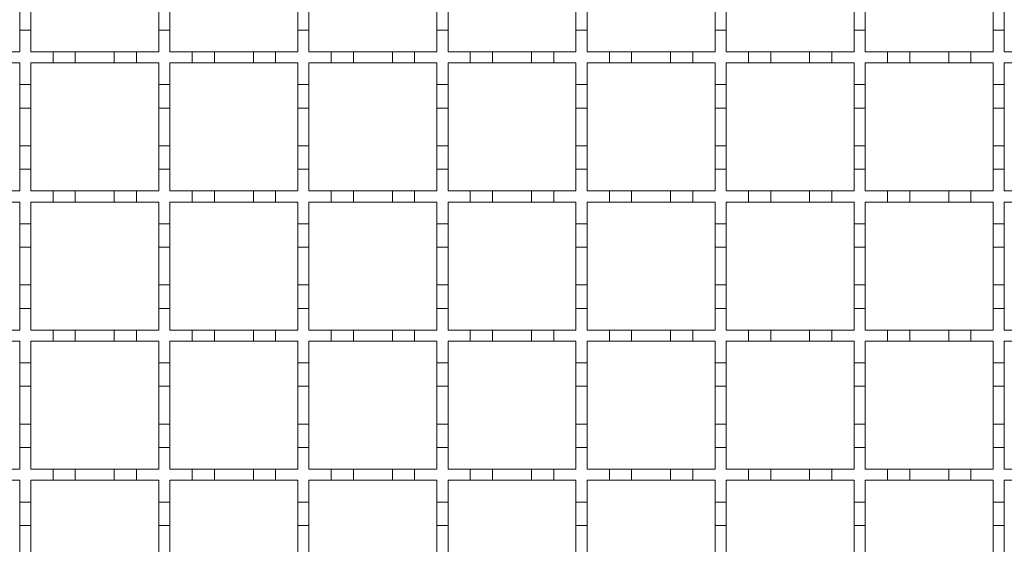
# Model space of a CAD drawing. Units: millimetres. Extents: x 747 to 3814, y 504 to 2544.
# Drawn here: x 2535 to 2712, y 2107 to 2201 of the extents above; entities that cross this region are included whole.
import ezdxf

# ---------------------------------------------------------------- set-up
doc = ezdxf.new("R2010")
doc.units = ezdxf.units.MM
doc.header["$LTSCALE"] = 15
doc.linetypes.add('SLD-Durchgehend', pattern=[0])

msp = doc.modelspace()

# ---------------------------------------------------------------- linework, layer by layer
at = {"color": 7, "linetype": 'SLD-Durchgehend', "lineweight": 18}
for p, q in [((2534.75, 2199.51), (2534.75, 2203.71)), ((2536.75, 2203.71), (2536.75, 2199.51)), ((2559.75, 2199.51), (2559.75, 2203.71)), ((2561.75, 2203.71), (2561.75, 2199.51)), ((2584.75, 2199.51), (2584.75, 2203.71)), ((2586.75, 2203.71), (2586.75, 2199.51)), ((2609.75, 2199.51), (2609.75, 2203.71)), ((2611.75, 2203.71), (2611.75, 2199.51)), ((2634.75, 2199.51), (2634.75, 2203.71)), ((2636.75, 2203.71), (2636.75, 2199.51)), ((2659.75, 2199.51), (2659.75, 2203.71)), ((2661.75, 2203.71), (2661.75, 2199.51)), ((2684.75, 2199.51), (2684.75, 2203.71)), ((2686.75, 2203.71), (2686.75, 2199.51)), ((2709.75, 2199.51), (2709.75, 2203.71)), ((2711.75, 2203.71), (2711.75, 2199.51)), ((2534.75, 2199.51), (2534.75, 2195.61)), ((2536.75, 2199.51), (2534.75, 2199.51)), ((2536.75, 2195.61), (2536.75, 2199.51)), ((2559.75, 2199.51), (2559.75, 2195.61)), ((2561.75, 2199.51), (2559.75, 2199.51)), ((2561.75, 2195.61), (2561.75, 2199.51)), ((2584.75, 2199.51), (2584.75, 2195.61)), ((2586.75, 2199.51), (2584.75, 2199.51)), ((2586.75, 2195.61), (2586.75, 2199.51)), ((2609.75, 2199.51), (2609.75, 2195.61)), ((2611.75, 2199.51), (2609.75, 2199.51)), ((2611.75, 2195.61), (2611.75, 2199.51)), ((2634.75, 2199.51), (2634.75, 2195.61)), ((2636.75, 2199.51), (2634.75, 2199.51)), ((2636.75, 2195.61), (2636.75, 2199.51)), ((2659.75, 2199.51), (2659.75, 2195.61)), ((2661.75, 2199.51), (2659.75, 2199.51)), ((2661.75, 2195.61), (2661.75, 2199.51)), ((2684.75, 2199.51), (2684.75, 2195.61)), ((2686.75, 2199.51), (2684.75, 2199.51)), ((2686.75, 2195.61), (2686.75, 2199.51)), ((2709.75, 2199.51), (2709.75, 2195.61)), ((2711.75, 2199.51), (2709.75, 2199.51)), ((2711.75, 2195.61), (2711.75, 2199.51)), ((2530.75, 2195.61), (2534.75, 2195.61)), ((2536.75, 2195.61), (2540.75, 2195.61)), ((2540.75, 2193.61), (2540.75, 2195.61)), ((2540.75, 2195.61), (2544.75, 2195.61)), ((2544.75, 2195.61), (2544.75, 2193.61)), ((2544.75, 2195.61), (2551.75, 2195.61)), ((2551.75, 2193.61), (2551.75, 2195.61)), ((2551.75, 2195.61), (2555.75, 2195.61)), ((2555.75, 2195.61), (2555.75, 2193.61)), ((2555.75, 2195.61), (2559.75, 2195.61)), ((2561.75, 2195.61), (2565.75, 2195.61)), ((2565.75, 2193.61), (2565.75, 2195.61)), ((2565.75, 2195.61), (2569.75, 2195.61)), ((2569.75, 2195.61), (2569.75, 2193.61)), ((2569.75, 2195.61), (2576.75, 2195.61)), ((2576.75, 2193.61), (2576.75, 2195.61)), ((2576.75, 2195.61), (2580.75, 2195.61)), ((2580.75, 2195.61), (2580.75, 2193.61)), ((2580.75, 2195.61), (2584.75, 2195.61)), ((2586.75, 2195.61), (2590.75, 2195.61)), ((2590.75, 2193.61), (2590.75, 2195.61)), ((2590.75, 2195.61), (2594.75, 2195.61)), ((2594.75, 2195.61), (2594.75, 2193.61)), ((2594.75, 2195.61), (2601.75, 2195.61)), ((2601.75, 2193.61), (2601.75, 2195.61)), ((2601.75, 2195.61), (2605.75, 2195.61)), ((2605.75, 2195.61), (2605.75, 2193.61)), ((2605.75, 2195.61), (2609.75, 2195.61)), ((2611.75, 2195.61), (2615.75, 2195.61)), ((2615.75, 2193.61), (2615.75, 2195.61)), ((2615.75, 2195.61), (2619.75, 2195.61)), ((2619.75, 2195.61), (2619.75, 2193.61)), ((2619.75, 2195.61), (2626.75, 2195.61)), ((2626.75, 2193.61), (2626.75, 2195.61)), ((2626.75, 2195.61), (2630.75, 2195.61)), ((2630.75, 2195.61), (2630.75, 2193.61)), ((2630.75, 2195.61), (2634.75, 2195.61)), ((2636.75, 2195.61), (2640.75, 2195.61)), ((2640.75, 2195.61), (2644.75, 2195.61)), ((2640.75, 2193.61), (2640.75, 2195.61)), ((2644.75, 2195.61), (2644.75, 2193.61)), ((2644.75, 2195.61), (2651.75, 2195.61)), ((2651.75, 2195.61), (2655.75, 2195.61)), ((2651.75, 2193.61), (2651.75, 2195.61)), ((2655.75, 2195.61), (2655.75, 2193.61)), ((2655.75, 2195.61), (2659.75, 2195.61)), ((2661.75, 2195.61), (2665.75, 2195.61)), ((2665.75, 2195.61), (2669.75, 2195.61)), ((2665.75, 2193.61), (2665.75, 2195.61)), ((2669.75, 2195.61), (2669.75, 2193.61)), ((2669.75, 2195.61), (2676.75, 2195.61)), ((2676.75, 2195.61), (2680.75, 2195.61)), ((2676.75, 2193.61), (2676.75, 2195.61)), ((2680.75, 2195.61), (2680.75, 2193.61)), ((2680.75, 2195.61), (2684.75, 2195.61)), ((2686.75, 2195.61), (2690.75, 2195.61)), ((2690.75, 2195.61), (2694.75, 2195.61)), ((2690.75, 2193.61), (2690.75, 2195.61)), ((2694.75, 2195.61), (2694.75, 2193.61)), ((2694.75, 2195.61), (2701.75, 2195.61)), ((2701.75, 2195.61), (2705.75, 2195.61)), ((2701.75, 2193.61), (2701.75, 2195.61)), ((2705.75, 2195.61), (2705.75, 2193.61)), ((2705.75, 2195.61), (2709.75, 2195.61)), ((2711.75, 2195.61), (2715.75, 2195.61)), ((2534.75, 2193.61), (2530.75, 2193.61)), ((2534.75, 2193.61), (2534.75, 2189.71)), ((2540.75, 2193.61), (2536.75, 2193.61)), ((2536.75, 2189.71), (2536.75, 2193.61)), ((2544.75, 2193.61), (2540.75, 2193.61)), ((2551.75, 2193.61), (2544.75, 2193.61)), ((2555.75, 2193.61), (2551.75, 2193.61)), ((2559.75, 2193.61), (2555.75, 2193.61)), ((2559.75, 2193.61), (2559.75, 2189.71)), ((2565.75, 2193.61), (2561.75, 2193.61)), ((2561.75, 2189.71), (2561.75, 2193.61)), ((2569.75, 2193.61), (2565.75, 2193.61)), ((2576.75, 2193.61), (2569.75, 2193.61)), ((2580.75, 2193.61), (2576.75, 2193.61)), ((2584.75, 2193.61), (2580.75, 2193.61)), ((2584.75, 2193.61), (2584.75, 2189.71)), ((2590.75, 2193.61), (2586.75, 2193.61)), ((2586.75, 2189.71), (2586.75, 2193.61)), ((2594.75, 2193.61), (2590.75, 2193.61)), ((2601.75, 2193.61), (2594.75, 2193.61)), ((2605.75, 2193.61), (2601.75, 2193.61)), ((2609.75, 2193.61), (2605.75, 2193.61)), ((2609.75, 2193.61), (2609.75, 2189.71)), ((2615.75, 2193.61), (2611.75, 2193.61)), ((2611.75, 2189.71), (2611.75, 2193.61)), ((2619.75, 2193.61), (2615.75, 2193.61)), ((2626.75, 2193.61), (2619.75, 2193.61)), ((2630.75, 2193.61), (2626.75, 2193.61)), ((2634.75, 2193.61), (2630.75, 2193.61)), ((2634.75, 2193.61), (2634.75, 2189.71)), ((2636.75, 2189.71), (2636.75, 2193.61)), ((2640.75, 2193.61), (2636.75, 2193.61)), ((2644.75, 2193.61), (2640.75, 2193.61)), ((2651.75, 2193.61), (2644.75, 2193.61)), ((2655.75, 2193.61), (2651.75, 2193.61)), ((2659.75, 2193.61), (2655.75, 2193.61)), ((2659.75, 2193.61), (2659.75, 2189.71)), ((2661.75, 2189.71), (2661.75, 2193.61)), ((2665.75, 2193.61), (2661.75, 2193.61)), ((2669.75, 2193.61), (2665.75, 2193.61)), ((2676.75, 2193.61), (2669.75, 2193.61)), ((2680.75, 2193.61), (2676.75, 2193.61)), ((2684.75, 2193.61), (2680.75, 2193.61)), ((2684.75, 2193.61), (2684.75, 2189.71)), ((2686.75, 2189.71), (2686.75, 2193.61)), ((2690.75, 2193.61), (2686.75, 2193.61)), ((2694.75, 2193.61), (2690.75, 2193.61)), ((2701.75, 2193.61), (2694.75, 2193.61)), ((2705.75, 2193.61), (2701.75, 2193.61)), ((2709.75, 2193.61), (2705.75, 2193.61)), ((2709.75, 2193.61), (2709.75, 2189.71)), ((2711.75, 2189.71), (2711.75, 2193.61)), ((2715.75, 2193.61), (2711.75, 2193.61)), ((2534.75, 2189.71), (2536.75, 2189.71)), ((2534.75, 2185.51), (2534.75, 2189.71)), ((2536.75, 2189.71), (2536.75, 2185.51)), ((2559.75, 2189.71), (2561.75, 2189.71)), ((2559.75, 2185.51), (2559.75, 2189.71)), ((2561.75, 2189.71), (2561.75, 2185.51)), ((2584.75, 2189.71), (2586.75, 2189.71)), ((2584.75, 2185.51), (2584.75, 2189.71)), ((2586.75, 2189.71), (2586.75, 2185.51)), ((2609.75, 2189.71), (2611.75, 2189.71)), ((2609.75, 2185.51), (2609.75, 2189.71)), ((2611.75, 2189.71), (2611.75, 2185.51)), ((2634.75, 2189.71), (2636.75, 2189.71)), ((2634.75, 2185.51), (2634.75, 2189.71)), ((2636.75, 2189.71), (2636.75, 2185.51)), ((2659.75, 2189.71), (2661.75, 2189.71)), ((2659.75, 2185.51), (2659.75, 2189.71)), ((2661.75, 2189.71), (2661.75, 2185.51)), ((2684.75, 2189.71), (2686.75, 2189.71)), ((2684.75, 2185.51), (2684.75, 2189.71)), ((2686.75, 2189.71), (2686.75, 2185.51)), ((2709.75, 2189.71), (2711.75, 2189.71)), ((2709.75, 2185.51), (2709.75, 2189.71)), ((2711.75, 2189.71), (2711.75, 2185.51)), ((2536.75, 2185.51), (2534.75, 2185.51)), ((2534.75, 2185.51), (2534.75, 2178.71)), ((2536.75, 2178.71), (2536.75, 2185.51)), ((2561.75, 2185.51), (2559.75, 2185.51)), ((2559.75, 2185.51), (2559.75, 2178.71)), ((2561.75, 2178.71), (2561.75, 2185.51)), ((2586.75, 2185.51), (2584.75, 2185.51)), ((2584.75, 2185.51), (2584.75, 2178.71)), ((2586.75, 2178.71), (2586.75, 2185.51)), ((2611.75, 2185.51), (2609.75, 2185.51)), ((2609.75, 2185.51), (2609.75, 2178.71)), ((2611.75, 2178.71), (2611.75, 2185.51)), ((2636.75, 2185.51), (2634.75, 2185.51)), ((2634.75, 2185.51), (2634.75, 2178.71)), ((2636.75, 2178.71), (2636.75, 2185.51)), ((2661.75, 2185.51), (2659.75, 2185.51)), ((2659.75, 2185.51), (2659.75, 2178.71)), ((2661.75, 2178.71), (2661.75, 2185.51)), ((2686.75, 2185.51), (2684.75, 2185.51)), ((2684.75, 2185.51), (2684.75, 2178.71)), ((2686.75, 2178.71), (2686.75, 2185.51)), ((2711.75, 2185.51), (2709.75, 2185.51)), ((2709.75, 2185.51), (2709.75, 2178.71)), ((2711.75, 2178.71), (2711.75, 2185.51)), ((2534.75, 2178.71), (2536.75, 2178.71)), ((2534.75, 2174.51), (2534.75, 2178.71)), ((2536.75, 2178.71), (2536.75, 2174.51)), ((2559.75, 2178.71), (2561.75, 2178.71)), ((2559.75, 2174.51), (2559.75, 2178.71)), ((2561.75, 2178.71), (2561.75, 2174.51)), ((2584.75, 2178.71), (2586.75, 2178.71)), ((2584.75, 2174.51), (2584.75, 2178.71)), ((2586.75, 2178.71), (2586.75, 2174.51)), ((2609.75, 2178.71), (2611.75, 2178.71)), ((2609.75, 2174.51), (2609.75, 2178.71)), ((2611.75, 2178.71), (2611.75, 2174.51)), ((2634.75, 2178.71), (2636.75, 2178.71)), ((2634.75, 2174.51), (2634.75, 2178.71)), ((2636.75, 2178.71), (2636.75, 2174.51)), ((2659.75, 2178.71), (2661.75, 2178.71)), ((2659.75, 2174.51), (2659.75, 2178.71)), ((2661.75, 2178.71), (2661.75, 2174.51)), ((2684.75, 2178.71), (2686.75, 2178.71)), ((2684.75, 2174.51), (2684.75, 2178.71)), ((2686.75, 2178.71), (2686.75, 2174.51)), ((2709.75, 2178.71), (2711.75, 2178.71)), ((2709.75, 2174.51), (2709.75, 2178.71)), ((2711.75, 2178.71), (2711.75, 2174.51)), ((2534.75, 2174.51), (2534.75, 2170.61)), ((2536.75, 2174.51), (2534.75, 2174.51)), ((2536.75, 2170.61), (2536.75, 2174.51)), ((2561.75, 2174.51), (2559.75, 2174.51)), ((2559.75, 2174.51), (2559.75, 2170.61)), ((2561.75, 2170.61), (2561.75, 2174.51)), ((2584.75, 2174.51), (2584.75, 2170.61)), ((2586.75, 2174.51), (2584.75, 2174.51)), ((2586.75, 2170.61), (2586.75, 2174.51)), ((2609.75, 2174.51), (2609.75, 2170.61)), ((2611.75, 2174.51), (2609.75, 2174.51)), ((2611.75, 2170.61), (2611.75, 2174.51)), ((2634.75, 2174.51), (2634.75, 2170.61)), ((2636.75, 2174.51), (2634.75, 2174.51)), ((2636.75, 2170.61), (2636.75, 2174.51)), ((2659.75, 2174.51), (2659.75, 2170.61)), ((2661.75, 2174.51), (2659.75, 2174.51)), ((2661.75, 2170.61), (2661.75, 2174.51)), ((2684.75, 2174.51), (2684.75, 2170.61)), ((2686.75, 2174.51), (2684.75, 2174.51)), ((2686.75, 2170.61), (2686.75, 2174.51)), ((2709.75, 2174.51), (2709.75, 2170.61)), ((2711.75, 2174.51), (2709.75, 2174.51)), ((2711.75, 2170.61), (2711.75, 2174.51)), ((2530.75, 2170.61), (2534.75, 2170.61)), ((2536.75, 2170.61), (2540.75, 2170.61)), ((2540.75, 2168.61), (2540.75, 2170.61)), ((2540.75, 2170.61), (2544.75, 2170.61)), ((2544.75, 2170.61), (2544.75, 2168.61)), ((2544.75, 2170.61), (2551.75, 2170.61)), ((2551.75, 2168.61), (2551.75, 2170.61)), ((2551.75, 2170.61), (2555.75, 2170.61)), ((2555.75, 2170.61), (2555.75, 2168.61)), ((2555.75, 2170.61), (2559.75, 2170.61)), ((2561.75, 2170.61), (2565.75, 2170.61)), ((2565.75, 2168.61), (2565.75, 2170.61)), ((2565.75, 2170.61), (2569.75, 2170.61)), ((2569.75, 2170.61), (2569.75, 2168.61)), ((2569.75, 2170.61), (2576.75, 2170.61)), ((2576.75, 2168.61), (2576.75, 2170.61)), ((2576.75, 2170.61), (2580.75, 2170.61)), ((2580.75, 2170.61), (2580.75, 2168.61)), ((2580.75, 2170.61), (2584.75, 2170.61)), ((2586.75, 2170.61), (2590.75, 2170.61)), ((2590.75, 2168.61), (2590.75, 2170.61)), ((2590.75, 2170.61), (2594.75, 2170.61)), ((2594.75, 2170.61), (2594.75, 2168.61)), ((2594.75, 2170.61), (2601.75, 2170.61)), ((2601.75, 2168.61), (2601.75, 2170.61)), ((2601.75, 2170.61), (2605.75, 2170.61)), ((2605.75, 2170.61), (2605.75, 2168.61)), ((2605.75, 2170.61), (2609.75, 2170.61)), ((2611.75, 2170.61), (2615.75, 2170.61)), ((2615.75, 2168.61), (2615.75, 2170.61)), ((2615.75, 2170.61), (2619.75, 2170.61)), ((2619.75, 2170.61), (2619.75, 2168.61)), ((2619.75, 2170.61), (2626.75, 2170.61)), ((2626.75, 2168.61), (2626.75, 2170.61)), ((2626.75, 2170.61), (2630.75, 2170.61)), ((2630.75, 2170.61), (2630.75, 2168.61)), ((2630.75, 2170.61), (2634.75, 2170.61)), ((2636.75, 2170.61), (2640.75, 2170.61)), ((2640.75, 2170.61), (2644.75, 2170.61)), ((2640.75, 2168.61), (2640.75, 2170.61)), ((2644.75, 2170.61), (2644.75, 2168.61)), ((2644.75, 2170.61), (2651.75, 2170.61)), ((2651.75, 2170.61), (2655.75, 2170.61)), ((2651.75, 2168.61), (2651.75, 2170.61)), ((2655.75, 2170.61), (2655.75, 2168.61)), ((2655.75, 2170.61), (2659.75, 2170.61)), ((2661.75, 2170.61), (2665.75, 2170.61)), ((2665.75, 2170.61), (2669.75, 2170.61)), ((2665.75, 2168.61), (2665.75, 2170.61)), ((2669.75, 2170.61), (2669.75, 2168.61)), ((2669.75, 2170.61), (2676.75, 2170.61)), ((2676.75, 2170.61), (2680.75, 2170.61)), ((2676.75, 2168.61), (2676.75, 2170.61)), ((2680.75, 2170.61), (2680.75, 2168.61)), ((2680.75, 2170.61), (2684.75, 2170.61)), ((2686.75, 2170.61), (2690.75, 2170.61)), ((2690.75, 2170.61), (2694.75, 2170.61)), ((2690.75, 2168.61), (2690.75, 2170.61)), ((2694.75, 2170.61), (2694.75, 2168.61)), ((2694.75, 2170.61), (2701.75, 2170.61)), ((2701.75, 2170.61), (2705.75, 2170.61)), ((2701.75, 2168.61), (2701.75, 2170.61)), ((2705.75, 2170.61), (2705.75, 2168.61)), ((2705.75, 2170.61), (2709.75, 2170.61)), ((2711.75, 2170.61), (2715.75, 2170.61)), ((2534.75, 2168.61), (2530.75, 2168.61)), ((2534.75, 2168.61), (2534.75, 2164.71)), ((2540.75, 2168.61), (2536.75, 2168.61)), ((2536.75, 2164.71), (2536.75, 2168.61)), ((2544.75, 2168.61), (2540.75, 2168.61)), ((2551.75, 2168.61), (2544.75, 2168.61)), ((2555.75, 2168.61), (2551.75, 2168.61)), ((2559.75, 2168.61), (2555.75, 2168.61)), ((2559.75, 2168.61), (2559.75, 2164.71)), ((2565.75, 2168.61), (2561.75, 2168.61)), ((2561.75, 2164.71), (2561.75, 2168.61)), ((2569.75, 2168.61), (2565.75, 2168.61)), ((2576.75, 2168.61), (2569.75, 2168.61)), ((2580.75, 2168.61), (2576.75, 2168.61)), ((2584.75, 2168.61), (2580.75, 2168.61)), ((2584.75, 2168.61), (2584.75, 2164.71)), ((2590.75, 2168.61), (2586.75, 2168.61)), ((2586.75, 2164.71), (2586.75, 2168.61)), ((2594.75, 2168.61), (2590.75, 2168.61)), ((2601.75, 2168.61), (2594.75, 2168.61)), ((2605.75, 2168.61), (2601.75, 2168.61)), ((2609.75, 2168.61), (2605.75, 2168.61)), ((2609.75, 2168.61), (2609.75, 2164.71)), ((2615.75, 2168.61), (2611.75, 2168.61)), ((2611.75, 2164.71), (2611.75, 2168.61)), ((2619.75, 2168.61), (2615.75, 2168.61)), ((2626.75, 2168.61), (2619.75, 2168.61)), ((2630.75, 2168.61), (2626.75, 2168.61)), ((2634.75, 2168.61), (2630.75, 2168.61)), ((2634.75, 2168.61), (2634.75, 2164.71)), ((2636.75, 2164.71), (2636.75, 2168.61)), ((2640.75, 2168.61), (2636.75, 2168.61)), ((2644.75, 2168.61), (2640.75, 2168.61)), ((2651.75, 2168.61), (2644.75, 2168.61)), ((2655.75, 2168.61), (2651.75, 2168.61)), ((2659.75, 2168.61), (2655.75, 2168.61)), ((2659.75, 2168.61), (2659.75, 2164.71)), ((2661.75, 2164.71), (2661.75, 2168.61)), ((2665.75, 2168.61), (2661.75, 2168.61)), ((2669.75, 2168.61), (2665.75, 2168.61)), ((2676.75, 2168.61), (2669.75, 2168.61)), ((2680.75, 2168.61), (2676.75, 2168.61)), ((2684.75, 2168.61), (2680.75, 2168.61)), ((2684.75, 2168.61), (2684.75, 2164.71)), ((2686.75, 2164.71), (2686.75, 2168.61)), ((2690.75, 2168.61), (2686.75, 2168.61)), ((2694.75, 2168.61), (2690.75, 2168.61)), ((2701.75, 2168.61), (2694.75, 2168.61)), ((2705.75, 2168.61), (2701.75, 2168.61)), ((2709.75, 2168.61), (2705.75, 2168.61)), ((2709.75, 2168.61), (2709.75, 2164.71)), ((2711.75, 2164.71), (2711.75, 2168.61)), ((2715.75, 2168.61), (2711.75, 2168.61)), ((2534.75, 2164.71), (2536.75, 2164.71)), ((2534.75, 2160.51), (2534.75, 2164.71)), ((2536.75, 2164.71), (2536.75, 2160.51)), ((2559.75, 2164.71), (2561.75, 2164.71)), ((2559.75, 2160.51), (2559.75, 2164.71)), ((2561.75, 2164.71), (2561.75, 2160.51)), ((2584.75, 2164.71), (2586.75, 2164.71)), ((2584.75, 2160.51), (2584.75, 2164.71)), ((2586.75, 2164.71), (2586.75, 2160.51)), ((2609.75, 2164.71), (2611.75, 2164.71)), ((2609.75, 2160.51), (2609.75, 2164.71)), ((2611.75, 2164.71), (2611.75, 2160.51)), ((2634.75, 2164.71), (2636.75, 2164.71)), ((2634.75, 2160.51), (2634.75, 2164.71)), ((2636.75, 2164.71), (2636.75, 2160.51)), ((2659.75, 2164.71), (2661.75, 2164.71)), ((2659.75, 2160.51), (2659.75, 2164.71)), ((2661.75, 2164.71), (2661.75, 2160.51)), ((2684.75, 2164.71), (2686.75, 2164.71)), ((2684.75, 2160.51), (2684.75, 2164.71)), ((2686.75, 2164.71), (2686.75, 2160.51)), ((2709.75, 2164.71), (2711.75, 2164.71)), ((2709.75, 2160.51), (2709.75, 2164.71)), ((2711.75, 2164.71), (2711.75, 2160.51)), ((2536.75, 2160.51), (2534.75, 2160.51)), ((2534.75, 2160.51), (2534.75, 2153.71)), ((2536.75, 2153.71), (2536.75, 2160.51)), ((2561.75, 2160.51), (2559.75, 2160.51)), ((2559.75, 2160.51), (2559.75, 2153.71)), ((2561.75, 2153.71), (2561.75, 2160.51)), ((2586.75, 2160.51), (2584.75, 2160.51)), ((2584.75, 2160.51), (2584.75, 2153.71)), ((2586.75, 2153.71), (2586.75, 2160.51)), ((2611.75, 2160.51), (2609.75, 2160.51)), ((2609.75, 2160.51), (2609.75, 2153.71)), ((2611.75, 2153.71), (2611.75, 2160.51)), ((2636.75, 2160.51), (2634.75, 2160.51)), ((2634.75, 2160.51), (2634.75, 2153.71)), ((2636.75, 2153.71), (2636.75, 2160.51)), ((2661.75, 2160.51), (2659.75, 2160.51)), ((2659.75, 2160.51), (2659.75, 2153.71)), ((2661.75, 2153.71), (2661.75, 2160.51)), ((2686.75, 2160.51), (2684.75, 2160.51)), ((2684.75, 2160.51), (2684.75, 2153.71)), ((2686.75, 2153.71), (2686.75, 2160.51)), ((2711.75, 2160.51), (2709.75, 2160.51)), ((2709.75, 2160.51), (2709.75, 2153.71)), ((2711.75, 2153.71), (2711.75, 2160.51)), ((2534.75, 2153.71), (2536.75, 2153.71)), ((2534.75, 2149.51), (2534.75, 2153.71)), ((2536.75, 2153.71), (2536.75, 2149.51)), ((2559.75, 2153.71), (2561.75, 2153.71)), ((2559.75, 2149.51), (2559.75, 2153.71)), ((2561.75, 2153.71), (2561.75, 2149.51)), ((2584.75, 2153.71), (2586.75, 2153.71)), ((2584.75, 2149.51), (2584.75, 2153.71)), ((2586.75, 2153.71), (2586.75, 2149.51)), ((2609.75, 2153.71), (2611.75, 2153.71)), ((2609.75, 2149.51), (2609.75, 2153.71)), ((2611.75, 2153.71), (2611.75, 2149.51)), ((2634.75, 2153.71), (2636.75, 2153.71)), ((2634.75, 2149.51), (2634.75, 2153.71)), ((2636.75, 2153.71), (2636.75, 2149.51)), ((2659.75, 2153.71), (2661.75, 2153.71)), ((2659.75, 2149.51), (2659.75, 2153.71)), ((2661.75, 2153.71), (2661.75, 2149.51)), ((2684.75, 2153.71), (2686.75, 2153.71)), ((2684.75, 2149.51), (2684.75, 2153.71)), ((2686.75, 2153.71), (2686.75, 2149.51)), ((2709.75, 2153.71), (2711.75, 2153.71)), ((2709.75, 2149.51), (2709.75, 2153.71)), ((2711.75, 2153.71), (2711.75, 2149.51)), ((2534.75, 2149.51), (2534.75, 2145.61)), ((2536.75, 2149.51), (2534.75, 2149.51)), ((2536.75, 2145.61), (2536.75, 2149.51)), ((2561.75, 2149.51), (2559.75, 2149.51)), ((2559.75, 2149.51), (2559.75, 2145.61)), ((2561.75, 2145.61), (2561.75, 2149.51)), ((2584.75, 2149.51), (2584.75, 2145.61)), ((2586.75, 2149.51), (2584.75, 2149.51)), ((2586.75, 2145.61), (2586.75, 2149.51)), ((2609.75, 2149.51), (2609.75, 2145.61)), ((2611.75, 2149.51), (2609.75, 2149.51)), ((2611.75, 2145.61), (2611.75, 2149.51)), ((2634.75, 2149.51), (2634.75, 2145.61)), ((2636.75, 2149.51), (2634.75, 2149.51)), ((2636.75, 2145.61), (2636.75, 2149.51)), ((2659.75, 2149.51), (2659.75, 2145.61)), ((2661.75, 2149.51), (2659.75, 2149.51)), ((2661.75, 2145.61), (2661.75, 2149.51)), ((2684.75, 2149.51), (2684.75, 2145.61)), ((2686.75, 2149.51), (2684.75, 2149.51)), ((2686.75, 2145.61), (2686.75, 2149.51)), ((2709.75, 2149.51), (2709.75, 2145.61)), ((2711.75, 2149.51), (2709.75, 2149.51)), ((2711.75, 2145.61), (2711.75, 2149.51)), ((2530.75, 2145.61), (2534.75, 2145.61)), ((2536.75, 2145.61), (2540.75, 2145.61)), ((2540.75, 2143.61), (2540.75, 2145.61)), ((2540.75, 2145.61), (2544.75, 2145.61)), ((2544.75, 2145.61), (2544.75, 2143.61)), ((2544.75, 2145.61), (2551.75, 2145.61)), ((2551.75, 2143.61), (2551.75, 2145.61)), ((2551.75, 2145.61), (2555.75, 2145.61)), ((2555.75, 2145.61), (2555.75, 2143.61)), ((2555.75, 2145.61), (2559.75, 2145.61)), ((2561.75, 2145.61), (2565.75, 2145.61)), ((2565.75, 2143.61), (2565.75, 2145.61)), ((2565.75, 2145.61), (2569.75, 2145.61)), ((2569.75, 2145.61), (2569.75, 2143.61)), ((2569.75, 2145.61), (2576.75, 2145.61)), ((2576.75, 2143.61), (2576.75, 2145.61)), ((2576.75, 2145.61), (2580.75, 2145.61)), ((2580.75, 2145.61), (2580.75, 2143.61)), ((2580.75, 2145.61), (2584.75, 2145.61)), ((2586.75, 2145.61), (2590.75, 2145.61)), ((2590.75, 2143.61), (2590.75, 2145.61)), ((2590.75, 2145.61), (2594.75, 2145.61)), ((2594.75, 2145.61), (2594.75, 2143.61)), ((2594.75, 2145.61), (2601.75, 2145.61)), ((2601.75, 2143.61), (2601.75, 2145.61)), ((2601.75, 2145.61), (2605.75, 2145.61)), ((2605.75, 2145.61), (2605.75, 2143.61)), ((2605.75, 2145.61), (2609.75, 2145.61)), ((2611.75, 2145.61), (2615.75, 2145.61)), ((2615.75, 2143.61), (2615.75, 2145.61)), ((2615.75, 2145.61), (2619.75, 2145.61)), ((2619.75, 2145.61), (2619.75, 2143.61)), ((2619.75, 2145.61), (2626.75, 2145.61)), ((2626.75, 2143.61), (2626.75, 2145.61)), ((2626.75, 2145.61), (2630.75, 2145.61)), ((2630.75, 2145.61), (2630.75, 2143.61)), ((2630.75, 2145.61), (2634.75, 2145.61)), ((2636.75, 2145.61), (2640.75, 2145.61)), ((2640.75, 2145.61), (2644.75, 2145.61)), ((2640.75, 2143.61), (2640.75, 2145.61)), ((2644.75, 2145.61), (2644.75, 2143.61)), ((2644.75, 2145.61), (2651.75, 2145.61)), ((2651.75, 2145.61), (2655.75, 2145.61)), ((2651.75, 2143.61), (2651.75, 2145.61)), ((2655.75, 2145.61), (2655.75, 2143.61)), ((2655.75, 2145.61), (2659.75, 2145.61)), ((2661.75, 2145.61), (2665.75, 2145.61)), ((2665.75, 2145.61), (2669.75, 2145.61)), ((2665.75, 2143.61), (2665.75, 2145.61)), ((2669.75, 2145.61), (2669.75, 2143.61)), ((2669.75, 2145.61), (2676.75, 2145.61)), ((2676.75, 2145.61), (2680.75, 2145.61)), ((2676.75, 2143.61), (2676.75, 2145.61)), ((2680.75, 2145.61), (2680.75, 2143.61)), ((2680.75, 2145.61), (2684.75, 2145.61)), ((2686.75, 2145.61), (2690.75, 2145.61)), ((2690.75, 2145.61), (2694.75, 2145.61)), ((2690.75, 2143.61), (2690.75, 2145.61)), ((2694.75, 2145.61), (2694.75, 2143.61)), ((2694.75, 2145.61), (2701.75, 2145.61)), ((2701.75, 2145.61), (2705.75, 2145.61)), ((2701.75, 2143.61), (2701.75, 2145.61)), ((2705.75, 2145.61), (2705.75, 2143.61)), ((2705.75, 2145.61), (2709.75, 2145.61)), ((2711.75, 2145.61), (2715.75, 2145.61)), ((2534.75, 2143.61), (2530.75, 2143.61)), ((2534.75, 2143.61), (2534.75, 2139.71)), ((2540.75, 2143.61), (2536.75, 2143.61)), ((2536.75, 2139.71), (2536.75, 2143.61)), ((2544.75, 2143.61), (2540.75, 2143.61)), ((2551.75, 2143.61), (2544.75, 2143.61)), ((2555.75, 2143.61), (2551.75, 2143.61)), ((2559.75, 2143.61), (2555.75, 2143.61)), ((2559.75, 2143.61), (2559.75, 2139.71)), ((2565.75, 2143.61), (2561.75, 2143.61)), ((2561.75, 2139.71), (2561.75, 2143.61)), ((2569.75, 2143.61), (2565.75, 2143.61)), ((2576.75, 2143.61), (2569.75, 2143.61)), ((2580.75, 2143.61), (2576.75, 2143.61)), ((2584.75, 2143.61), (2580.75, 2143.61)), ((2584.75, 2143.61), (2584.75, 2139.71)), ((2590.75, 2143.61), (2586.75, 2143.61)), ((2586.75, 2139.71), (2586.75, 2143.61)), ((2594.75, 2143.61), (2590.75, 2143.61)), ((2601.75, 2143.61), (2594.75, 2143.61)), ((2605.75, 2143.61), (2601.75, 2143.61)), ((2609.75, 2143.61), (2605.75, 2143.61)), ((2609.75, 2143.61), (2609.75, 2139.71)), ((2615.75, 2143.61), (2611.75, 2143.61)), ((2611.75, 2139.71), (2611.75, 2143.61)), ((2619.75, 2143.61), (2615.75, 2143.61)), ((2626.75, 2143.61), (2619.75, 2143.61)), ((2630.75, 2143.61), (2626.75, 2143.61)), ((2634.75, 2143.61), (2630.75, 2143.61)), ((2634.75, 2143.61), (2634.75, 2139.71)), ((2636.75, 2139.71), (2636.75, 2143.61)), ((2640.75, 2143.61), (2636.75, 2143.61)), ((2644.75, 2143.61), (2640.75, 2143.61)), ((2651.75, 2143.61), (2644.75, 2143.61)), ((2655.75, 2143.61), (2651.75, 2143.61)), ((2659.75, 2143.61), (2655.75, 2143.61)), ((2659.75, 2143.61), (2659.75, 2139.71)), ((2661.75, 2139.71), (2661.75, 2143.61)), ((2665.75, 2143.61), (2661.75, 2143.61)), ((2669.75, 2143.61), (2665.75, 2143.61)), ((2676.75, 2143.61), (2669.75, 2143.61)), ((2680.75, 2143.61), (2676.75, 2143.61)), ((2684.75, 2143.61), (2680.75, 2143.61)), ((2684.75, 2143.61), (2684.75, 2139.71)), ((2686.75, 2139.71), (2686.75, 2143.61)), ((2690.75, 2143.61), (2686.75, 2143.61)), ((2694.75, 2143.61), (2690.75, 2143.61)), ((2701.75, 2143.61), (2694.75, 2143.61)), ((2705.75, 2143.61), (2701.75, 2143.61)), ((2709.75, 2143.61), (2705.75, 2143.61)), ((2709.75, 2143.61), (2709.75, 2139.71)), ((2711.75, 2139.71), (2711.75, 2143.61)), ((2715.75, 2143.61), (2711.75, 2143.61)), ((2534.75, 2139.71), (2536.75, 2139.71)), ((2534.75, 2135.51), (2534.75, 2139.71)), ((2536.75, 2139.71), (2536.75, 2135.51)), ((2559.75, 2139.71), (2561.75, 2139.71)), ((2559.75, 2135.51), (2559.75, 2139.71)), ((2561.75, 2139.71), (2561.75, 2135.51)), ((2584.75, 2139.71), (2586.75, 2139.71)), ((2584.75, 2135.51), (2584.75, 2139.71)), ((2586.75, 2139.71), (2586.75, 2135.51)), ((2609.75, 2139.71), (2611.75, 2139.71)), ((2609.75, 2135.51), (2609.75, 2139.71)), ((2611.75, 2139.71), (2611.75, 2135.51)), ((2634.75, 2139.71), (2636.75, 2139.71)), ((2634.75, 2135.51), (2634.75, 2139.71)), ((2636.75, 2139.71), (2636.75, 2135.51)), ((2659.75, 2139.71), (2661.75, 2139.71)), ((2659.75, 2135.51), (2659.75, 2139.71)), ((2661.75, 2139.71), (2661.75, 2135.51)), ((2684.75, 2139.71), (2686.75, 2139.71)), ((2684.75, 2135.51), (2684.75, 2139.71)), ((2686.75, 2139.71), (2686.75, 2135.51)), ((2709.75, 2139.71), (2711.75, 2139.71)), ((2709.75, 2135.51), (2709.75, 2139.71)), ((2711.75, 2139.71), (2711.75, 2135.51)), ((2536.75, 2135.51), (2534.75, 2135.51)), ((2534.75, 2135.51), (2534.75, 2128.71)), ((2536.75, 2128.71), (2536.75, 2135.51)), ((2561.75, 2135.51), (2559.75, 2135.51)), ((2559.75, 2135.51), (2559.75, 2128.71)), ((2561.75, 2128.71), (2561.75, 2135.51)), ((2586.75, 2135.51), (2584.75, 2135.51)), ((2584.75, 2135.51), (2584.75, 2128.71)), ((2586.75, 2128.71), (2586.75, 2135.51)), ((2611.75, 2135.51), (2609.75, 2135.51)), ((2609.75, 2135.51), (2609.75, 2128.71)), ((2611.75, 2128.71), (2611.75, 2135.51)), ((2636.75, 2135.51), (2634.75, 2135.51)), ((2634.75, 2135.51), (2634.75, 2128.71)), ((2636.75, 2128.71), (2636.75, 2135.51)), ((2661.75, 2135.51), (2659.75, 2135.51)), ((2659.75, 2135.51), (2659.75, 2128.71)), ((2661.75, 2128.71), (2661.75, 2135.51)), ((2686.75, 2135.51), (2684.75, 2135.51)), ((2684.75, 2135.51), (2684.75, 2128.71)), ((2686.75, 2128.71), (2686.75, 2135.51)), ((2711.75, 2135.51), (2709.75, 2135.51)), ((2709.75, 2135.51), (2709.75, 2128.71)), ((2711.75, 2128.71), (2711.75, 2135.51)), ((2534.75, 2128.71), (2536.75, 2128.71)), ((2534.75, 2124.51), (2534.75, 2128.71)), ((2536.75, 2128.71), (2536.75, 2124.51)), ((2559.75, 2128.71), (2561.75, 2128.71)), ((2559.75, 2124.51), (2559.75, 2128.71)), ((2561.75, 2128.71), (2561.75, 2124.51)), ((2584.75, 2128.71), (2586.75, 2128.71)), ((2584.75, 2124.51), (2584.75, 2128.71)), ((2586.75, 2128.71), (2586.75, 2124.51)), ((2609.75, 2128.71), (2611.75, 2128.71)), ((2609.75, 2124.51), (2609.75, 2128.71)), ((2611.75, 2128.71), (2611.75, 2124.51)), ((2634.75, 2128.71), (2636.75, 2128.71)), ((2634.75, 2124.51), (2634.75, 2128.71)), ((2636.75, 2128.71), (2636.75, 2124.51)), ((2659.75, 2128.71), (2661.75, 2128.71)), ((2659.75, 2124.51), (2659.75, 2128.71)), ((2661.75, 2128.71), (2661.75, 2124.51)), ((2684.75, 2128.71), (2686.75, 2128.71)), ((2684.75, 2124.51), (2684.75, 2128.71)), ((2686.75, 2128.71), (2686.75, 2124.51)), ((2709.75, 2128.71), (2711.75, 2128.71)), ((2709.75, 2124.51), (2709.75, 2128.71)), ((2711.75, 2128.71), (2711.75, 2124.51)), ((2534.75, 2124.51), (2534.75, 2120.61)), ((2536.75, 2124.51), (2534.75, 2124.51)), ((2536.75, 2120.61), (2536.75, 2124.51)), ((2561.75, 2124.51), (2559.75, 2124.51)), ((2559.75, 2124.51), (2559.75, 2120.61)), ((2561.75, 2120.61), (2561.75, 2124.51)), ((2584.75, 2124.51), (2584.75, 2120.61)), ((2586.75, 2124.51), (2584.75, 2124.51)), ((2586.75, 2120.61), (2586.75, 2124.51)), ((2609.75, 2124.51), (2609.75, 2120.61)), ((2611.75, 2124.51), (2609.75, 2124.51)), ((2611.75, 2120.61), (2611.75, 2124.51)), ((2634.75, 2124.51), (2634.75, 2120.61)), ((2636.75, 2124.51), (2634.75, 2124.51)), ((2636.75, 2120.61), (2636.75, 2124.51)), ((2659.75, 2124.51), (2659.75, 2120.61)), ((2661.75, 2124.51), (2659.75, 2124.51)), ((2661.75, 2120.61), (2661.75, 2124.51)), ((2684.75, 2124.51), (2684.75, 2120.61)), ((2686.75, 2124.51), (2684.75, 2124.51)), ((2686.75, 2120.61), (2686.75, 2124.51)), ((2709.75, 2124.51), (2709.75, 2120.61)), ((2711.75, 2124.51), (2709.75, 2124.51)), ((2711.75, 2120.61), (2711.75, 2124.51)), ((2530.75, 2120.61), (2534.75, 2120.61)), ((2536.75, 2120.61), (2540.75, 2120.61)), ((2540.75, 2118.61), (2540.75, 2120.61)), ((2540.75, 2120.61), (2544.75, 2120.61)), ((2544.75, 2120.61), (2544.75, 2118.61)), ((2544.75, 2120.61), (2551.75, 2120.61)), ((2551.75, 2118.61), (2551.75, 2120.61)), ((2551.75, 2120.61), (2555.75, 2120.61)), ((2555.75, 2120.61), (2555.75, 2118.61)), ((2555.75, 2120.61), (2559.75, 2120.61)), ((2561.75, 2120.61), (2565.75, 2120.61)), ((2565.75, 2118.61), (2565.75, 2120.61)), ((2565.75, 2120.61), (2569.75, 2120.61)), ((2569.75, 2120.61), (2569.75, 2118.61)), ((2569.75, 2120.61), (2576.75, 2120.61)), ((2576.75, 2118.61), (2576.75, 2120.61)), ((2576.75, 2120.61), (2580.75, 2120.61)), ((2580.75, 2120.61), (2580.75, 2118.61)), ((2580.75, 2120.61), (2584.75, 2120.61)), ((2586.75, 2120.61), (2590.75, 2120.61)), ((2590.75, 2118.61), (2590.75, 2120.61)), ((2590.75, 2120.61), (2594.75, 2120.61)), ((2594.75, 2120.61), (2594.75, 2118.61)), ((2594.75, 2120.61), (2601.75, 2120.61)), ((2601.75, 2118.61), (2601.75, 2120.61)), ((2601.75, 2120.61), (2605.75, 2120.61)), ((2605.75, 2120.61), (2605.75, 2118.61)), ((2605.75, 2120.61), (2609.75, 2120.61)), ((2611.75, 2120.61), (2615.75, 2120.61)), ((2615.75, 2118.61), (2615.75, 2120.61)), ((2615.75, 2120.61), (2619.75, 2120.61)), ((2619.75, 2120.61), (2619.75, 2118.61)), ((2619.75, 2120.61), (2626.75, 2120.61)), ((2626.75, 2118.61), (2626.75, 2120.61)), ((2626.75, 2120.61), (2630.75, 2120.61)), ((2630.75, 2120.61), (2630.75, 2118.61)), ((2630.75, 2120.61), (2634.75, 2120.61)), ((2636.75, 2120.61), (2640.75, 2120.61)), ((2640.75, 2120.61), (2644.75, 2120.61)), ((2640.75, 2118.61), (2640.75, 2120.61)), ((2644.75, 2120.61), (2644.75, 2118.61)), ((2644.75, 2120.61), (2651.75, 2120.61)), ((2651.75, 2120.61), (2655.75, 2120.61)), ((2651.75, 2118.61), (2651.75, 2120.61)), ((2655.75, 2120.61), (2655.75, 2118.61)), ((2655.75, 2120.61), (2659.75, 2120.61)), ((2661.75, 2120.61), (2665.75, 2120.61)), ((2665.75, 2120.61), (2669.75, 2120.61)), ((2665.75, 2118.61), (2665.75, 2120.61)), ((2669.75, 2120.61), (2669.75, 2118.61)), ((2669.75, 2120.61), (2676.75, 2120.61)), ((2676.75, 2120.61), (2680.75, 2120.61)), ((2676.75, 2118.61), (2676.75, 2120.61)), ((2680.75, 2120.61), (2680.75, 2118.61)), ((2680.75, 2120.61), (2684.75, 2120.61)), ((2686.75, 2120.61), (2690.75, 2120.61)), ((2690.75, 2120.61), (2694.75, 2120.61)), ((2690.75, 2118.61), (2690.75, 2120.61)), ((2694.75, 2120.61), (2694.75, 2118.61)), ((2694.75, 2120.61), (2701.75, 2120.61)), ((2701.75, 2120.61), (2705.75, 2120.61)), ((2701.75, 2118.61), (2701.75, 2120.61)), ((2705.75, 2120.61), (2705.75, 2118.61)), ((2705.75, 2120.61), (2709.75, 2120.61)), ((2711.75, 2120.61), (2715.75, 2120.61)), ((2534.75, 2118.61), (2530.75, 2118.61)), ((2534.75, 2118.61), (2534.75, 2114.71)), ((2540.75, 2118.61), (2536.75, 2118.61)), ((2536.75, 2114.71), (2536.75, 2118.61)), ((2544.75, 2118.61), (2540.75, 2118.61)), ((2551.75, 2118.61), (2544.75, 2118.61)), ((2555.75, 2118.61), (2551.75, 2118.61)), ((2559.75, 2118.61), (2555.75, 2118.61)), ((2559.75, 2118.61), (2559.75, 2114.71)), ((2565.75, 2118.61), (2561.75, 2118.61)), ((2561.75, 2114.71), (2561.75, 2118.61)), ((2569.75, 2118.61), (2565.75, 2118.61)), ((2576.75, 2118.61), (2569.75, 2118.61)), ((2580.75, 2118.61), (2576.75, 2118.61)), ((2584.75, 2118.61), (2580.75, 2118.61)), ((2584.75, 2118.61), (2584.75, 2114.71)), ((2590.75, 2118.61), (2586.75, 2118.61)), ((2586.75, 2114.71), (2586.75, 2118.61)), ((2594.75, 2118.61), (2590.75, 2118.61)), ((2601.75, 2118.61), (2594.75, 2118.61)), ((2605.75, 2118.61), (2601.75, 2118.61)), ((2609.75, 2118.61), (2605.75, 2118.61)), ((2609.75, 2118.61), (2609.75, 2114.71)), ((2615.75, 2118.61), (2611.75, 2118.61)), ((2611.75, 2114.71), (2611.75, 2118.61)), ((2619.75, 2118.61), (2615.75, 2118.61)), ((2626.75, 2118.61), (2619.75, 2118.61)), ((2630.75, 2118.61), (2626.75, 2118.61)), ((2634.75, 2118.61), (2630.75, 2118.61)), ((2634.75, 2118.61), (2634.75, 2114.71)), ((2636.75, 2114.71), (2636.75, 2118.61)), ((2640.75, 2118.61), (2636.75, 2118.61)), ((2644.75, 2118.61), (2640.75, 2118.61)), ((2651.75, 2118.61), (2644.75, 2118.61)), ((2655.75, 2118.61), (2651.75, 2118.61)), ((2659.75, 2118.61), (2655.75, 2118.61)), ((2659.75, 2118.61), (2659.75, 2114.71)), ((2661.75, 2114.71), (2661.75, 2118.61)), ((2665.75, 2118.61), (2661.75, 2118.61)), ((2669.75, 2118.61), (2665.75, 2118.61)), ((2676.75, 2118.61), (2669.75, 2118.61)), ((2680.75, 2118.61), (2676.75, 2118.61)), ((2684.75, 2118.61), (2680.75, 2118.61)), ((2684.75, 2118.61), (2684.75, 2114.71)), ((2686.75, 2114.71), (2686.75, 2118.61)), ((2690.75, 2118.61), (2686.75, 2118.61)), ((2694.75, 2118.61), (2690.75, 2118.61)), ((2701.75, 2118.61), (2694.75, 2118.61)), ((2705.75, 2118.61), (2701.75, 2118.61)), ((2709.75, 2118.61), (2705.75, 2118.61)), ((2709.75, 2118.61), (2709.75, 2114.71)), ((2711.75, 2114.71), (2711.75, 2118.61)), ((2715.75, 2118.61), (2711.75, 2118.61)), ((2534.75, 2114.71), (2536.75, 2114.71)), ((2534.75, 2110.51), (2534.75, 2114.71)), ((2536.75, 2114.71), (2536.75, 2110.51)), ((2559.75, 2110.51), (2559.75, 2114.71)), ((2559.75, 2114.71), (2561.75, 2114.71)), ((2561.75, 2114.71), (2561.75, 2110.51)), ((2584.75, 2114.71), (2586.75, 2114.71)), ((2584.75, 2110.51), (2584.75, 2114.71)), ((2586.75, 2114.71), (2586.75, 2110.51)), ((2609.75, 2114.71), (2611.75, 2114.71)), ((2609.75, 2110.51), (2609.75, 2114.71)), ((2611.75, 2114.71), (2611.75, 2110.51)), ((2634.75, 2114.71), (2636.75, 2114.71)), ((2634.75, 2110.51), (2634.75, 2114.71)), ((2636.75, 2114.71), (2636.75, 2110.51)), ((2659.75, 2114.71), (2661.75, 2114.71)), ((2659.75, 2110.51), (2659.75, 2114.71)), ((2661.75, 2114.71), (2661.75, 2110.51)), ((2684.75, 2114.71), (2686.75, 2114.71)), ((2684.75, 2110.51), (2684.75, 2114.71)), ((2686.75, 2114.71), (2686.75, 2110.51)), ((2709.75, 2114.71), (2711.75, 2114.71)), ((2709.75, 2110.51), (2709.75, 2114.71)), ((2711.75, 2114.71), (2711.75, 2110.51)), ((2536.75, 2110.51), (2534.75, 2110.51)), ((2534.75, 2110.51), (2534.75, 2103.71)), ((2536.75, 2103.71), (2536.75, 2110.51)), ((2561.75, 2110.51), (2559.75, 2110.51)), ((2559.75, 2110.51), (2559.75, 2103.71)), ((2561.75, 2103.71), (2561.75, 2110.51)), ((2586.75, 2110.51), (2584.75, 2110.51)), ((2584.75, 2110.51), (2584.75, 2103.71)), ((2586.75, 2103.71), (2586.75, 2110.51)), ((2611.75, 2110.51), (2609.75, 2110.51)), ((2609.75, 2110.51), (2609.75, 2103.71)), ((2611.75, 2103.71), (2611.75, 2110.51)), ((2636.75, 2110.51), (2634.75, 2110.51)), ((2634.75, 2110.51), (2634.75, 2103.71)), ((2636.75, 2103.71), (2636.75, 2110.51)), ((2661.75, 2110.51), (2659.75, 2110.51)), ((2659.75, 2110.51), (2659.75, 2103.71)), ((2661.75, 2103.71), (2661.75, 2110.51)), ((2686.75, 2110.51), (2684.75, 2110.51)), ((2684.75, 2110.51), (2684.75, 2103.71)), ((2686.75, 2103.71), (2686.75, 2110.51)), ((2711.75, 2110.51), (2709.75, 2110.51)), ((2709.75, 2110.51), (2709.75, 2103.71)), ((2711.75, 2103.71), (2711.75, 2110.51))]:
    msp.add_line(p, q, dxfattribs=at)

doc.saveas('drawing.dxf')
